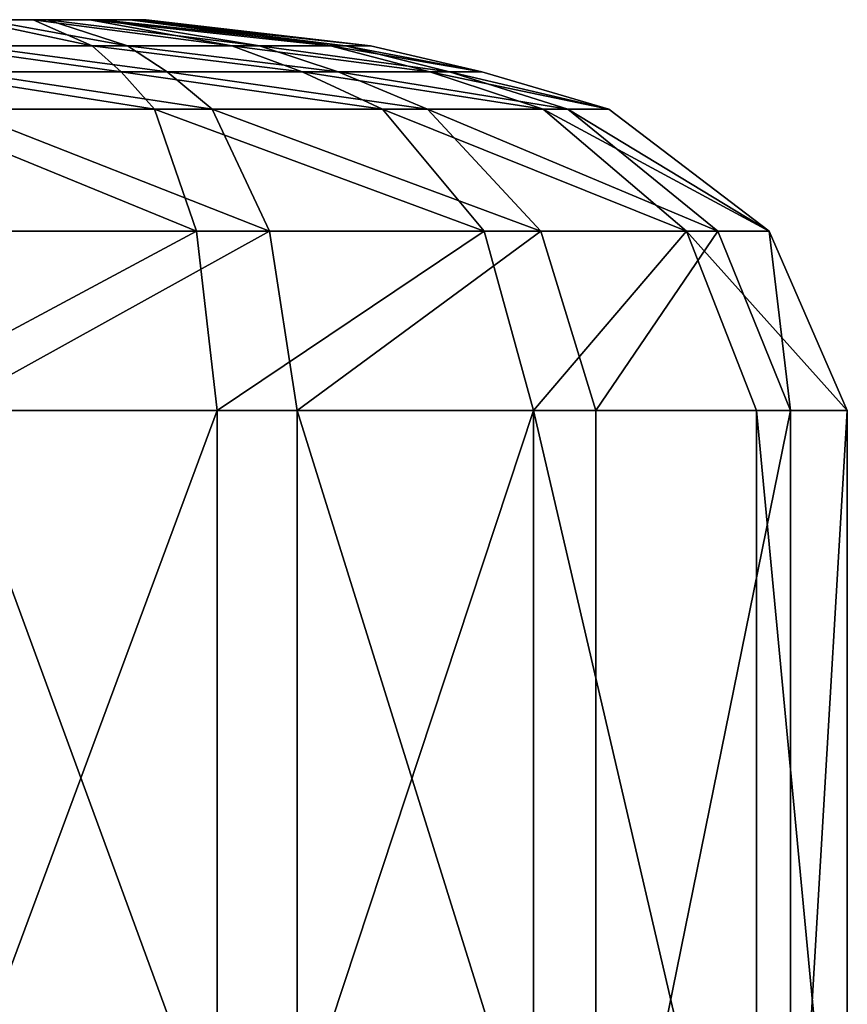
# Model space of a CAD drawing. Units: centimetres. Extents: x -278 to 277, y -163 to 162.
# Drawn here: x 21 to 22, y 12 to 13 of the extents above; entities that cross this region are included whole.
import ezdxf

# ---------------------------------------------------------------- set-up
doc = ezdxf.new("R2010")
doc.units = ezdxf.units.CM
doc.header["$LTSCALE"] = 2.54
doc.layers.get('0').update_dxf_attribs({"true_color": 0xff5454})

# ---------------------------------------------------------------- blocks, each defined once
blk = doc.blocks.new('Grupuj_10')
at = {"color": 0}
for p, q in [((0.5481, 0.84479, 0.67334), (0.37261, 0.82846, 0.68199)), ((0.5481, 0.84479, 0.67334), (0.37261, 0.82846, 0.68199)), ((0.55604, 0.84479, 0.6242), (0.39221, 0.82846, 0.56072)), ((0.55604, 0.84479, 0.6242), (0.39221, 0.82846, 0.56072)), ((0.56083, 0.84479, 0.72147), (0.40403, 0.82846, 0.80075)), ((0.56083, 0.84479, 0.72147), (0.40403, 0.82846, 0.80075)), ((0.58328, 0.84479, 0.58254), (0.45943, 0.82846, 0.45791)), ((0.58328, 0.84479, 0.58254), (0.45943, 0.82846, 0.45791)), ((0.59204, 0.84479, 0.76025), (0.48104, 0.82846, 0.89645)), ((0.59204, 0.84479, 0.76025), (0.48104, 0.82846, 0.89645)), ((0.55604, 0.84479, 0.6242), (0.5481, 0.84479, 0.67334)), ((0.5481, 0.84479, 0.67334), (0.56083, 0.84479, 0.72147)), ((0.55604, 0.84479, 0.6242), (0.5481, 0.84479, 0.67334)), ((0.5481, 0.84479, 0.67334), (0.56083, 0.84479, 0.72147)), ((0.58328, 0.84479, 0.58254), (0.55604, 0.84479, 0.6242)), ((0.58328, 0.84479, 0.58254), (0.55604, 0.84479, 0.6242)), ((0.56083, 0.84479, 0.72147), (0.59204, 0.84479, 0.76025)), ((0.56083, 0.84479, 0.72147), (0.59204, 0.84479, 0.76025)), ((0.62512, 0.84479, 0.55555), (0.56266, 0.82846, 0.39133)), ((0.62512, 0.84479, 0.55555), (0.56266, 0.82846, 0.39133)), ((0.62512, 0.84479, 0.55555), (0.58328, 0.84479, 0.58254)), ((0.62512, 0.84479, 0.55555), (0.58328, 0.84479, 0.58254)), ((0.63632, 0.84479, 0.78299), (0.59032, 0.82846, 0.95256)), ((0.63632, 0.84479, 0.78299), (0.59032, 0.82846, 0.95256)), ((0.59204, 0.84479, 0.76025), (0.63632, 0.84479, 0.78299)), ((0.59204, 0.84479, 0.76025), (0.63632, 0.84479, 0.78299)), ((0.67431, 0.84479, 0.54792), (0.62512, 0.84479, 0.55555)), ((0.67431, 0.84479, 0.54792), (0.62512, 0.84479, 0.55555)), ((0.63632, 0.84479, 0.78299), (0.68603, 0.84479, 0.78575)), ((0.63632, 0.84479, 0.78299), (0.68603, 0.84479, 0.78575)), ((0.37261, 0.82846, 0.68199), (0.28565, 0.81214, 0.68627)), ((0.37261, 0.82846, 0.68199), (0.28565, 0.81214, 0.68627)), ((0.39221, 0.82846, 0.56072), (0.31103, 0.81214, 0.52927)), ((0.39221, 0.82846, 0.56072), (0.31103, 0.81214, 0.52927)), ((0.40403, 0.82846, 0.80075), (0.32634, 0.81214, 0.84003)), ((0.40403, 0.82846, 0.80075), (0.32634, 0.81214, 0.84003)), ((0.37261, 0.82846, 0.68199), (0.40403, 0.82846, 0.80075)), ((0.39221, 0.82846, 0.56072), (0.37261, 0.82846, 0.68199)), ((0.37261, 0.82846, 0.68199), (0.40403, 0.82846, 0.80075)), ((0.39221, 0.82846, 0.56072), (0.37261, 0.82846, 0.68199)), ((0.45943, 0.82846, 0.45791), (0.39221, 0.82846, 0.56072)), ((0.45943, 0.82846, 0.45791), (0.39221, 0.82846, 0.56072)), ((0.45943, 0.82846, 0.45791), (0.39806, 0.81214, 0.39615)), ((0.45943, 0.82846, 0.45791), (0.39806, 0.81214, 0.39615)), ((0.40403, 0.82846, 0.80075), (0.48104, 0.82846, 0.89645)), ((0.40403, 0.82846, 0.80075), (0.48104, 0.82846, 0.89645)), ((0.48104, 0.82846, 0.89645), (0.42604, 0.81214, 0.96394)), ((0.48104, 0.82846, 0.89645), (0.42604, 0.81214, 0.96394)), ((0.56266, 0.82846, 0.39133), (0.45943, 0.82846, 0.45791)), ((0.56266, 0.82846, 0.39133), (0.45943, 0.82846, 0.45791)), ((0.48104, 0.82846, 0.89645), (0.59032, 0.82846, 0.95256)), ((0.48104, 0.82846, 0.89645), (0.59032, 0.82846, 0.95256)), ((0.56266, 0.82846, 0.39133), (0.53172, 0.81214, 0.30995)), ((0.56266, 0.82846, 0.39133), (0.53172, 0.81214, 0.30995)), ((0.68405, 0.82846, 0.37249), (0.56266, 0.82846, 0.39133)), ((0.68405, 0.82846, 0.37249), (0.56266, 0.82846, 0.39133)), ((0.59032, 0.82846, 0.95256), (0.56752, 0.81214, 1.03659)), ((0.59032, 0.82846, 0.95256), (0.56752, 0.81214, 1.03659)), ((0.59032, 0.82846, 0.95256), (0.71297, 0.82846, 0.95938)), ((0.59032, 0.82846, 0.95256), (0.71297, 0.82846, 0.95938)), ((0.28565, 0.81214, 0.68627), (0.18651, 0.78869, 0.69116)), ((0.28565, 0.81214, 0.68627), (0.18651, 0.78869, 0.69116)), ((0.31103, 0.81214, 0.52927), (0.21847, 0.78869, 0.49341)), ((0.31103, 0.81214, 0.52927), (0.21847, 0.78869, 0.49341)), ((0.32634, 0.81214, 0.84003), (0.23775, 0.78869, 0.88482)), ((0.32634, 0.81214, 0.84003), (0.23775, 0.78869, 0.88482)), ((0.32634, 0.81214, 0.84003), (0.28565, 0.81214, 0.68627)), ((0.28565, 0.81214, 0.68627), (0.31103, 0.81214, 0.52927)), ((0.32634, 0.81214, 0.84003), (0.28565, 0.81214, 0.68627)), ((0.28565, 0.81214, 0.68627), (0.31103, 0.81214, 0.52927)), ((0.31103, 0.81214, 0.52927), (0.39806, 0.81214, 0.39615)), ((0.31103, 0.81214, 0.52927), (0.39806, 0.81214, 0.39615)), ((0.42604, 0.81214, 0.96394), (0.32634, 0.81214, 0.84003)), ((0.42604, 0.81214, 0.96394), (0.32634, 0.81214, 0.84003)), ((0.39806, 0.81214, 0.39615), (0.32809, 0.78869, 0.32574)), ((0.39806, 0.81214, 0.39615), (0.32809, 0.78869, 0.32574)), ((0.42604, 0.81214, 0.96394), (0.36333, 0.78869, 1.04089)), ((0.42604, 0.81214, 0.96394), (0.36333, 0.78869, 1.04089)), ((0.39806, 0.81214, 0.39615), (0.53172, 0.81214, 0.30995)), ((0.39806, 0.81214, 0.39615), (0.53172, 0.81214, 0.30995)), ((0.56752, 0.81214, 1.03659), (0.42604, 0.81214, 0.96394)), ((0.56752, 0.81214, 1.03659), (0.42604, 0.81214, 0.96394)), ((0.53172, 0.81214, 0.30995), (0.49644, 0.78869, 0.21717)), ((0.53172, 0.81214, 0.30995), (0.49644, 0.78869, 0.21717)), ((0.53172, 0.81214, 0.30995), (0.68888, 0.81214, 0.28556)), ((0.53172, 0.81214, 0.30995), (0.68888, 0.81214, 0.28556)), ((0.56752, 0.81214, 1.03659), (0.54153, 0.78869, 1.13239)), ((0.56752, 0.81214, 1.03659), (0.54153, 0.78869, 1.13239)), ((0.72632, 0.81214, 1.04541), (0.56752, 0.81214, 1.03659)), ((0.72632, 0.81214, 1.04541), (0.56752, 0.81214, 1.03659)), ((0.18651, 0.78869, 0.69116), (0.06098, 0.71229, 0.69735)), ((0.18651, 0.78869, 0.69116), (0.06098, 0.71229, 0.69735)), ((0.21847, 0.78869, 0.49341), (0.10127, 0.71229, 0.448)), ((0.21847, 0.78869, 0.49341), (0.10127, 0.71229, 0.448)), ((0.23775, 0.78869, 0.88482), (0.12559, 0.71229, 0.94153)), ((0.23775, 0.78869, 0.88482), (0.12559, 0.71229, 0.94153)), ((0.21847, 0.78869, 0.49341), (0.18651, 0.78869, 0.69116)), ((0.18651, 0.78869, 0.69116), (0.23775, 0.78869, 0.88482)), ((0.21847, 0.78869, 0.49341), (0.18651, 0.78869, 0.69116)), ((0.18651, 0.78869, 0.69116), (0.23775, 0.78869, 0.88482)), ((0.32809, 0.78869, 0.32574), (0.21847, 0.78869, 0.49341)), ((0.32809, 0.78869, 0.32574), (0.21847, 0.78869, 0.49341)), ((0.23775, 0.78869, 0.88482), (0.36333, 0.78869, 1.04089)), ((0.23775, 0.78869, 0.88482), (0.36333, 0.78869, 1.04089)), ((0.32809, 0.78869, 0.32574), (0.2395, 0.71229, 0.23659)), ((0.32809, 0.78869, 0.32574), (0.2395, 0.71229, 0.23659)), ((0.36333, 0.78869, 1.04089), (0.28393, 0.71229, 1.13832)), ((0.36333, 0.78869, 1.04089), (0.28393, 0.71229, 1.13832)), ((0.49644, 0.78869, 0.21717), (0.32809, 0.78869, 0.32574)), ((0.49644, 0.78869, 0.21717), (0.32809, 0.78869, 0.32574)), ((0.36333, 0.78869, 1.04089), (0.54153, 0.78869, 1.13239)), ((0.36333, 0.78869, 1.04089), (0.54153, 0.78869, 1.13239)), ((0.49644, 0.78869, 0.21717), (0.45176, 0.71229, 0.09969)), ((0.49644, 0.78869, 0.21717), (0.45176, 0.71229, 0.09969)), ((0.69439, 0.78869, 0.18645), (0.49644, 0.78869, 0.21717)), ((0.69439, 0.78869, 0.18645), (0.49644, 0.78869, 0.21717)), ((0.54153, 0.78869, 1.13239), (0.50862, 0.71229, 1.25369)), ((0.54153, 0.78869, 1.13239), (0.50862, 0.71229, 1.25369)), ((0.54153, 0.78869, 1.13239), (0.74154, 0.78869, 1.1435)), ((0.54153, 0.78869, 1.13239), (0.74154, 0.78869, 1.1435)), ((0.06098, 0.71229, 0.69735), (0, 0.6, 0.70035)), ((0.06098, 0.71229, 0.69735), (0, 0.6, 0.70035)), ((0.10127, 0.71229, 0.448), (0.04434, 0.6, 0.42594)), ((0.10127, 0.71229, 0.448), (0.04434, 0.6, 0.42594)), ((0.10127, 0.71229, 0.448), (0.06098, 0.71229, 0.69735)), ((0.06098, 0.71229, 0.69735), (0.12559, 0.71229, 0.94153)), ((0.10127, 0.71229, 0.448), (0.06098, 0.71229, 0.69735)), ((0.06098, 0.71229, 0.69735), (0.12559, 0.71229, 0.94153)), ((0.12559, 0.71229, 0.94153), (0.0711, 0.6, 0.96907)), ((0.12559, 0.71229, 0.94153), (0.0711, 0.6, 0.96907)), ((0.2395, 0.71229, 0.23659), (0.10127, 0.71229, 0.448)), ((0.2395, 0.71229, 0.23659), (0.10127, 0.71229, 0.448)), ((0.12559, 0.71229, 0.94153), (0.28393, 0.71229, 1.13832)), ((0.12559, 0.71229, 0.94153), (0.28393, 0.71229, 1.13832)), ((0.2395, 0.71229, 0.23659), (0.19646, 0.6, 0.19329)), ((0.2395, 0.71229, 0.23659), (0.19646, 0.6, 0.19329)), ((0.45176, 0.71229, 0.09969), (0.2395, 0.71229, 0.23659)), ((0.45176, 0.71229, 0.09969), (0.2395, 0.71229, 0.23659)), ((0.28393, 0.71229, 1.13832), (0.24536, 0.6, 1.18564)), ((0.28393, 0.71229, 1.13832), (0.24536, 0.6, 1.18564)), ((0.28393, 0.71229, 1.13832), (0.50862, 0.71229, 1.25369)), ((0.28393, 0.71229, 1.13832), (0.50862, 0.71229, 1.25369)), ((0.45176, 0.71229, 0.09969), (0.43006, 0.6, 0.04263)), ((0.45176, 0.71229, 0.09969), (0.43006, 0.6, 0.04263)), ((0.70136, 0.71229, 0.06096), (0.45176, 0.71229, 0.09969)), ((0.70136, 0.71229, 0.06096), (0.45176, 0.71229, 0.09969)), ((0.50862, 0.71229, 1.25369), (0.49264, 0.6, 1.31261)), ((0.50862, 0.71229, 1.25369), (0.49264, 0.6, 1.31261)), ((0.50862, 0.71229, 1.25369), (0.76082, 0.71229, 1.2677)), ((0.50862, 0.71229, 1.25369), (0.76082, 0.71229, 1.2677)), ((0.04434, 0.6, 0.42594), (0, 0.6, 0.70035)), ((0, 0.6, 0.70035), (0.0711, 0.6, 0.96907)), ((0, 0.6, 0.70035), (0, 0, 0.70035)), ((0, 0.6, 0.70035), (0.0711, 0.6, 0.96907)), ((0, 0.6, 0.70035), (0, 0, 0.70035)), ((0.04434, 0.6, 0.42594), (0, 0.6, 0.70035)), ((0.19646, 0.6, 0.19329), (0.04434, 0.6, 0.42594)), ((0.04434, 0.6, 0.42594), (0.04434, 0, 0.42594)), ((0.04434, 0.6, 0.42594), (0.04434, 0, 0.42594)), ((0.19646, 0.6, 0.19329), (0.04434, 0.6, 0.42594)), ((0.0711, 0.6, 0.96907), (0.24536, 0.6, 1.18564)), ((0.0711, 0.6, 0.96907), (0.0711, 0, 0.96907)), ((0.0711, 0.6, 0.96907), (0.0711, 0, 0.96907)), ((0.0711, 0.6, 0.96907), (0.24536, 0.6, 1.18564)), ((0.43006, 0.6, 0.04263), (0.19646, 0.6, 0.19329)), ((0.19646, 0.6, 0.19329), (0.19646, 0, 0.19329)), ((0.19646, 0.6, 0.19329), (0.19646, 0, 0.19329)), ((0.43006, 0.6, 0.04263), (0.19646, 0.6, 0.19329)), ((0.24536, 0.6, 1.18564), (0.49264, 0.6, 1.31261)), ((0.24536, 0.6, 1.18564), (0.24536, 0, 1.18564)), ((0.24536, 0.6, 1.18564), (0.49264, 0.6, 1.31261)), ((0.24536, 0.6, 1.18564), (0.24536, 0, 1.18564)), ((0.70474, 0.6), (0.43006, 0.6, 0.04263)), ((0.43006, 0.6, 0.04263), (0.43006, 0, 0.04263)), ((0.43006, 0.6, 0.04263), (0.43006, 0, 0.04263)), ((0.70474, 0.6), (0.43006, 0.6, 0.04263)), ((0.49264, 0.6, 1.31261), (0.77018, 0.6, 1.32803)), ((0.49264, 0.6, 1.31261), (0.49264, 0, 1.31261)), ((0.49264, 0.6, 1.31261), (0.49264, 0, 1.31261)), ((0.49264, 0.6, 1.31261), (0.77018, 0.6, 1.32803))]:
    blk.add_line(p, q, dxfattribs=at)
mesh = blk.add_polyface(dxfattribs=at)
corners = [(0.37261, 0.82846, 0.68199), (0.55604, 0.84479, 0.6242), (0.39221, 0.82846, 0.56072), (0.5481, 0.84479, 0.67334)]
mesh.append_faces([[corners[k] for k in face] for face in [(0, 1, 2), (1, 0, 3)]], dxfattribs={"vtx0": -1, "color": 0})
mesh = blk.add_polyface(dxfattribs=at)
corners = [(0.37261, 0.82846, 0.68199), (0.56083, 0.84479, 0.72147), (0.5481, 0.84479, 0.67334), (0.40403, 0.82846, 0.80075)]
mesh.append_faces([[corners[k] for k in face] for face in [(0, 1, 2), (1, 0, 3)]], dxfattribs={"vtx0": -1, "color": 0})
mesh = blk.add_polyface(dxfattribs=at)
corners = [(0.39221, 0.82846, 0.56072), (0.58328, 0.84479, 0.58254), (0.45943, 0.82846, 0.45791), (0.55604, 0.84479, 0.6242)]
mesh.append_faces([[corners[k] for k in face] for face in [(0, 1, 2), (1, 0, 3)]], dxfattribs={"vtx0": -1, "color": 0})
mesh = blk.add_polyface(dxfattribs=at)
corners = [(0.40403, 0.82846, 0.80075), (0.59204, 0.84479, 0.76025), (0.56083, 0.84479, 0.72147), (0.48104, 0.82846, 0.89645)]
mesh.append_faces([[corners[k] for k in face] for face in [(0, 1, 2), (1, 0, 3)]], dxfattribs={"vtx0": -1, "color": 0})
mesh = blk.add_polyface(dxfattribs=at)
corners = [(0.45943, 0.82846, 0.45791), (0.62512, 0.84479, 0.55555), (0.56266, 0.82846, 0.39133), (0.58328, 0.84479, 0.58254)]
mesh.append_faces([[corners[k] for k in face] for face in [(0, 1, 2), (1, 0, 3)]], dxfattribs={"vtx0": -1, "color": 0})
mesh = blk.add_polyface(dxfattribs=at)
corners = [(0.48104, 0.82846, 0.89645), (0.63632, 0.84479, 0.78299), (0.59204, 0.84479, 0.76025), (0.59032, 0.82846, 0.95256)]
mesh.append_faces([[corners[k] for k in face] for face in [(0, 1, 2), (1, 0, 3)]], dxfattribs={"vtx0": -1, "color": 0})
mesh = blk.add_polyface(dxfattribs=at)
corners = [(0.62512, 0.84479, 0.55555), (0.72235, 0.84479, 0.56095), (0.67431, 0.84479, 0.54792), (0.58328, 0.84479, 0.58254), (0.76094, 0.84479, 0.5924), (0.55604, 0.84479, 0.6242), (0.7834, 0.84479, 0.63683), (0.5481, 0.84479, 0.67334), (0.78585, 0.84479, 0.68655), (0.56083, 0.84479, 0.72147), (0.76787, 0.84479, 0.73297), (0.59204, 0.84479, 0.76025), (0.73256, 0.84479, 0.76806), (0.63632, 0.84479, 0.78299), (0.68603, 0.84479, 0.78575)]
mesh.append_faces([[corners[k] for k in face] for face in [(0, 1, 2), (12, 13, 14)]], dxfattribs={"vtx0": -1, "color": 0})
mesh.append_faces([[corners[k] for k in face] for face in [(1, 3, 4), (4, 5, 6), (6, 7, 8), (8, 9, 10), (10, 11, 12)]], dxfattribs={"vtx0": -1, "vtx1": -1, "color": 0})
mesh.append_faces([[corners[k] for k in face] for face in [(1, 0, 3), (4, 3, 5), (6, 5, 7), (8, 7, 9), (10, 9, 11), (12, 11, 13)]], dxfattribs={"vtx0": -1, "vtx2": -1, "color": 0})
mesh = blk.add_polyface(dxfattribs=at)
corners = [(0.56266, 0.82846, 0.39133), (0.67431, 0.84479, 0.54792), (0.68405, 0.82846, 0.37249), (0.62512, 0.84479, 0.55555)]
mesh.append_faces([[corners[k] for k in face] for face in [(0, 1, 2), (1, 0, 3)]], dxfattribs={"vtx0": -1, "color": 0})
mesh = blk.add_polyface(dxfattribs=at)
corners = [(0.59032, 0.82846, 0.95256), (0.68603, 0.84479, 0.78575), (0.63632, 0.84479, 0.78299), (0.71297, 0.82846, 0.95938)]
mesh.append_faces([[corners[k] for k in face] for face in [(0, 1, 2), (1, 0, 3)]], dxfattribs={"vtx0": -1, "color": 0})
mesh = blk.add_polyface(dxfattribs=at)
corners = [(0.28565, 0.81214, 0.68627), (0.40403, 0.82846, 0.80075), (0.37261, 0.82846, 0.68199), (0.32634, 0.81214, 0.84003)]
mesh.append_faces([[corners[k] for k in face] for face in [(0, 1, 2), (1, 0, 3)]], dxfattribs={"vtx0": -1, "color": 0})
mesh = blk.add_polyface(dxfattribs=at)
corners = [(0.28565, 0.81214, 0.68627), (0.39221, 0.82846, 0.56072), (0.31103, 0.81214, 0.52927), (0.37261, 0.82846, 0.68199)]
mesh.append_faces([[corners[k] for k in face] for face in [(0, 1, 2), (1, 0, 3)]], dxfattribs={"vtx0": -1, "color": 0})
mesh = blk.add_polyface(dxfattribs=at)
corners = [(0.31103, 0.81214, 0.52927), (0.45943, 0.82846, 0.45791), (0.39806, 0.81214, 0.39615), (0.39221, 0.82846, 0.56072)]
mesh.append_faces([[corners[k] for k in face] for face in [(0, 1, 2), (1, 0, 3)]], dxfattribs={"vtx0": -1, "color": 0})
mesh = blk.add_polyface(dxfattribs=at)
corners = [(0.32634, 0.81214, 0.84003), (0.48104, 0.82846, 0.89645), (0.40403, 0.82846, 0.80075), (0.42604, 0.81214, 0.96394)]
mesh.append_faces([[corners[k] for k in face] for face in [(0, 1, 2), (1, 0, 3)]], dxfattribs={"vtx0": -1, "color": 0})
mesh = blk.add_polyface(dxfattribs=at)
corners = [(0.39806, 0.81214, 0.39615), (0.56266, 0.82846, 0.39133), (0.53172, 0.81214, 0.30995), (0.45943, 0.82846, 0.45791)]
mesh.append_faces([[corners[k] for k in face] for face in [(0, 1, 2), (1, 0, 3)]], dxfattribs={"vtx0": -1, "color": 0})
mesh = blk.add_polyface(dxfattribs=at)
corners = [(0.42604, 0.81214, 0.96394), (0.59032, 0.82846, 0.95256), (0.48104, 0.82846, 0.89645), (0.56752, 0.81214, 1.03659)]
mesh.append_faces([[corners[k] for k in face] for face in [(0, 1, 2), (1, 0, 3)]], dxfattribs={"vtx0": -1, "color": 0})
mesh = blk.add_polyface(dxfattribs=at)
corners = [(0.53172, 0.81214, 0.30995), (0.68405, 0.82846, 0.37249), (0.68888, 0.81214, 0.28556), (0.56266, 0.82846, 0.39133)]
mesh.append_faces([[corners[k] for k in face] for face in [(0, 1, 2), (1, 0, 3)]], dxfattribs={"vtx0": -1, "color": 0})
mesh = blk.add_polyface(dxfattribs=at)
corners = [(0.56752, 0.81214, 1.03659), (0.71297, 0.82846, 0.95938), (0.59032, 0.82846, 0.95256), (0.72632, 0.81214, 1.04541)]
mesh.append_faces([[corners[k] for k in face] for face in [(0, 1, 2), (1, 0, 3)]], dxfattribs={"vtx0": -1, "color": 0})
mesh = blk.add_polyface(dxfattribs=at)
corners = [(0.18651, 0.78869, 0.69116), (0.31103, 0.81214, 0.52927), (0.21847, 0.78869, 0.49341), (0.28565, 0.81214, 0.68627)]
mesh.append_faces([[corners[k] for k in face] for face in [(0, 1, 2), (1, 0, 3)]], dxfattribs={"vtx0": -1, "color": 0})
mesh = blk.add_polyface(dxfattribs=at)
corners = [(0.18651, 0.78869, 0.69116), (0.32634, 0.81214, 0.84003), (0.28565, 0.81214, 0.68627), (0.23775, 0.78869, 0.88482)]
mesh.append_faces([[corners[k] for k in face] for face in [(0, 1, 2), (1, 0, 3)]], dxfattribs={"vtx0": -1, "color": 0})
mesh = blk.add_polyface(dxfattribs=at)
corners = [(0.21847, 0.78869, 0.49341), (0.39806, 0.81214, 0.39615), (0.32809, 0.78869, 0.32574), (0.31103, 0.81214, 0.52927)]
mesh.append_faces([[corners[k] for k in face] for face in [(0, 1, 2), (1, 0, 3)]], dxfattribs={"vtx0": -1, "color": 0})
mesh = blk.add_polyface(dxfattribs=at)
corners = [(0.23775, 0.78869, 0.88482), (0.42604, 0.81214, 0.96394), (0.32634, 0.81214, 0.84003), (0.36333, 0.78869, 1.04089)]
mesh.append_faces([[corners[k] for k in face] for face in [(0, 1, 2), (1, 0, 3)]], dxfattribs={"vtx0": -1, "color": 0})
mesh = blk.add_polyface(dxfattribs=at)
corners = [(0.32809, 0.78869, 0.32574), (0.53172, 0.81214, 0.30995), (0.49644, 0.78869, 0.21717), (0.39806, 0.81214, 0.39615)]
mesh.append_faces([[corners[k] for k in face] for face in [(0, 1, 2), (1, 0, 3)]], dxfattribs={"vtx0": -1, "color": 0})
mesh = blk.add_polyface(dxfattribs=at)
corners = [(0.36333, 0.78869, 1.04089), (0.56752, 0.81214, 1.03659), (0.42604, 0.81214, 0.96394), (0.54153, 0.78869, 1.13239)]
mesh.append_faces([[corners[k] for k in face] for face in [(0, 1, 2), (1, 0, 3)]], dxfattribs={"vtx0": -1, "color": 0})
mesh = blk.add_polyface(dxfattribs=at)
corners = [(0.49644, 0.78869, 0.21717), (0.68888, 0.81214, 0.28556), (0.69439, 0.78869, 0.18645), (0.53172, 0.81214, 0.30995)]
mesh.append_faces([[corners[k] for k in face] for face in [(0, 1, 2), (1, 0, 3)]], dxfattribs={"vtx0": -1, "color": 0})
mesh = blk.add_polyface(dxfattribs=at)
corners = [(0.54153, 0.78869, 1.13239), (0.72632, 0.81214, 1.04541), (0.56752, 0.81214, 1.03659), (0.74154, 0.78869, 1.1435)]
mesh.append_faces([[corners[k] for k in face] for face in [(0, 1, 2), (1, 0, 3)]], dxfattribs={"vtx0": -1, "color": 0})
mesh = blk.add_polyface(dxfattribs=at)
corners = [(0.06098, 0.71229, 0.69735), (0.23775, 0.78869, 0.88482), (0.18651, 0.78869, 0.69116), (0.12559, 0.71229, 0.94153)]
mesh.append_faces([[corners[k] for k in face] for face in [(0, 1, 2), (1, 0, 3)]], dxfattribs={"vtx0": -1, "color": 0})
mesh = blk.add_polyface(dxfattribs=at)
corners = [(0.06098, 0.71229, 0.69735), (0.21847, 0.78869, 0.49341), (0.10127, 0.71229, 0.448), (0.18651, 0.78869, 0.69116)]
mesh.append_faces([[corners[k] for k in face] for face in [(0, 1, 2), (1, 0, 3)]], dxfattribs={"vtx0": -1, "color": 0})
mesh = blk.add_polyface(dxfattribs=at)
corners = [(0.10127, 0.71229, 0.448), (0.32809, 0.78869, 0.32574), (0.2395, 0.71229, 0.23659), (0.21847, 0.78869, 0.49341)]
mesh.append_faces([[corners[k] for k in face] for face in [(0, 1, 2), (1, 0, 3)]], dxfattribs={"vtx0": -1, "color": 0})
mesh = blk.add_polyface(dxfattribs=at)
corners = [(0.12559, 0.71229, 0.94153), (0.36333, 0.78869, 1.04089), (0.23775, 0.78869, 0.88482), (0.28393, 0.71229, 1.13832)]
mesh.append_faces([[corners[k] for k in face] for face in [(0, 1, 2), (1, 0, 3)]], dxfattribs={"vtx0": -1, "color": 0})
mesh = blk.add_polyface(dxfattribs=at)
corners = [(0.2395, 0.71229, 0.23659), (0.49644, 0.78869, 0.21717), (0.45176, 0.71229, 0.09969), (0.32809, 0.78869, 0.32574)]
mesh.append_faces([[corners[k] for k in face] for face in [(0, 1, 2), (1, 0, 3)]], dxfattribs={"vtx0": -1, "color": 0})
mesh = blk.add_polyface(dxfattribs=at)
corners = [(0.28393, 0.71229, 1.13832), (0.54153, 0.78869, 1.13239), (0.36333, 0.78869, 1.04089), (0.50862, 0.71229, 1.25369)]
mesh.append_faces([[corners[k] for k in face] for face in [(0, 1, 2), (1, 0, 3)]], dxfattribs={"vtx0": -1, "color": 0})
mesh = blk.add_polyface(dxfattribs=at)
corners = [(0.45176, 0.71229, 0.09969), (0.69439, 0.78869, 0.18645), (0.70136, 0.71229, 0.06096), (0.49644, 0.78869, 0.21717)]
mesh.append_faces([[corners[k] for k in face] for face in [(0, 1, 2), (1, 0, 3)]], dxfattribs={"vtx0": -1, "color": 0})
mesh = blk.add_polyface(dxfattribs=at)
corners = [(0.50862, 0.71229, 1.25369), (0.74154, 0.78869, 1.1435), (0.54153, 0.78869, 1.13239), (0.76082, 0.71229, 1.2677)]
mesh.append_faces([[corners[k] for k in face] for face in [(0, 1, 2), (1, 0, 3)]], dxfattribs={"vtx0": -1, "color": 0})
mesh = blk.add_polyface(dxfattribs=at)
corners = [(0.06098, 0.71229, 0.69735), (0.04434, 0.6, 0.42594), (0, 0.6, 0.70035), (0.10127, 0.71229, 0.448)]
mesh.append_faces([[corners[k] for k in face] for face in [(0, 1, 2), (1, 0, 3)]], dxfattribs={"vtx0": -1, "color": 0})
mesh = blk.add_polyface(dxfattribs=at)
corners = [(0.12559, 0.71229, 0.94153), (0, 0.6, 0.70035), (0.0711, 0.6, 0.96907), (0.06098, 0.71229, 0.69735)]
mesh.append_faces([[corners[k] for k in face] for face in [(0, 1, 2), (1, 0, 3)]], dxfattribs={"vtx0": -1, "color": 0})
mesh = blk.add_polyface(dxfattribs=at)
corners = [(0.10127, 0.71229, 0.448), (0.19646, 0.6, 0.19329), (0.04434, 0.6, 0.42594), (0.2395, 0.71229, 0.23659)]
mesh.append_faces([[corners[k] for k in face] for face in [(0, 1, 2), (1, 0, 3)]], dxfattribs={"vtx0": -1, "color": 0})
mesh = blk.add_polyface(dxfattribs=at)
corners = [(0.24536, 0.6, 1.18564), (0.12559, 0.71229, 0.94153), (0.0711, 0.6, 0.96907), (0.28393, 0.71229, 1.13832)]
mesh.append_faces([[corners[k] for k in face] for face in [(0, 1, 2), (1, 0, 3)]], dxfattribs={"vtx0": -1, "color": 0})
mesh = blk.add_polyface(dxfattribs=at)
corners = [(0.2395, 0.71229, 0.23659), (0.43006, 0.6, 0.04263), (0.19646, 0.6, 0.19329), (0.45176, 0.71229, 0.09969)]
mesh.append_faces([[corners[k] for k in face] for face in [(0, 1, 2), (1, 0, 3)]], dxfattribs={"vtx0": -1, "color": 0})
mesh = blk.add_polyface(dxfattribs=at)
corners = [(0.49264, 0.6, 1.31261), (0.28393, 0.71229, 1.13832), (0.24536, 0.6, 1.18564), (0.50862, 0.71229, 1.25369)]
mesh.append_faces([[corners[k] for k in face] for face in [(0, 1, 2), (1, 0, 3)]], dxfattribs={"vtx0": -1, "color": 0})
mesh = blk.add_polyface(dxfattribs=at)
corners = [(0.45176, 0.71229, 0.09969), (0.70474, 0.6), (0.43006, 0.6, 0.04263), (0.70136, 0.71229, 0.06096)]
mesh.append_faces([[corners[k] for k in face] for face in [(0, 1, 2), (1, 0, 3)]], dxfattribs={"vtx0": -1, "color": 0})
mesh = blk.add_polyface(dxfattribs=at)
corners = [(0.77018, 0.6, 1.32803), (0.50862, 0.71229, 1.25369), (0.49264, 0.6, 1.31261), (0.76082, 0.71229, 1.2677)]
mesh.append_faces([[corners[k] for k in face] for face in [(0, 1, 2), (1, 0, 3)]], dxfattribs={"vtx0": -1, "color": 0})
mesh = blk.add_polyface(dxfattribs=at)
corners = [(0.0711, 0.6, 0.96907), (0, 0, 0.70035), (0.0711, 0, 0.96907), (0, 0.6, 0.70035)]
mesh.append_faces([[corners[k] for k in face] for face in [(0, 1, 2), (1, 0, 3)]], dxfattribs={"vtx0": -1, "color": 0})
mesh = blk.add_polyface(dxfattribs=at)
corners = [(0, 0.6, 0.70035), (0.04434, 0, 0.42594), (0, 0, 0.70035), (0.04434, 0.6, 0.42594)]
mesh.append_faces([[corners[k] for k in face] for face in [(0, 1, 2), (1, 0, 3)]], dxfattribs={"vtx0": -1, "color": 0})
mesh = blk.add_polyface(dxfattribs=at)
corners = [(0.04434, 0.6, 0.42594), (0.19646, 0, 0.19329), (0.04434, 0, 0.42594), (0.19646, 0.6, 0.19329)]
mesh.append_faces([[corners[k] for k in face] for face in [(0, 1, 2), (1, 0, 3)]], dxfattribs={"vtx0": -1, "color": 0})
mesh = blk.add_polyface(dxfattribs=at)
corners = [(0.24536, 0.6, 1.18564), (0.0711, 0, 0.96907), (0.24536, 0, 1.18564), (0.0711, 0.6, 0.96907)]
mesh.append_faces([[corners[k] for k in face] for face in [(0, 1, 2), (1, 0, 3)]], dxfattribs={"vtx0": -1, "color": 0})
mesh = blk.add_polyface(dxfattribs=at)
corners = [(0.43006, 0.6, 0.04263), (0.19646, 0, 0.19329), (0.19646, 0.6, 0.19329), (0.43006, 0, 0.04263)]
mesh.append_faces([[corners[k] for k in face] for face in [(0, 1, 2), (1, 0, 3)]], dxfattribs={"vtx0": -1, "color": 0})
mesh = blk.add_polyface(dxfattribs=at)
corners = [(0.49264, 0, 1.31261), (0.24536, 0.6, 1.18564), (0.24536, 0, 1.18564), (0.49264, 0.6, 1.31261)]
mesh.append_faces([[corners[k] for k in face] for face in [(0, 1, 2), (1, 0, 3)]], dxfattribs={"vtx0": -1, "color": 0})
mesh = blk.add_polyface(dxfattribs=at)
corners = [(0.70474, 0.6), (0.43006, 0, 0.04263), (0.43006, 0.6, 0.04263), (0.70474, 0)]
mesh.append_faces([[corners[k] for k in face] for face in [(0, 1, 2), (1, 0, 3)]], dxfattribs={"vtx0": -1, "color": 0})
mesh = blk.add_polyface(dxfattribs=at)
corners = [(0.77018, 0, 1.32803), (0.49264, 0.6, 1.31261), (0.49264, 0, 1.31261), (0.77018, 0.6, 1.32803)]
mesh.append_faces([[corners[k] for k in face] for face in [(0, 1, 2), (1, 0, 3)]], dxfattribs={"vtx0": -1, "color": 0})
blk = doc.blocks.new('Grupuj_14')
at = {"color": 0}
blk.add_blockref('Grupuj_10', (0.13895, 0.4, 0.02252), dxfattribs=at)
blk = doc.blocks.new('Komponent_11')
at = {"color": 251, "true_color": 0x535353, "xscale": 1.113424000000001, "yscale": 1.38869020916055, "zscale": 1.113424}
blk.add_blockref('Grupuj_14', (-0.10051, 0, -0.05211), dxfattribs=at)
blk = doc.blocks.new('zapora_4')
at = {"color": 0, "extrusion": (-4.6587e-08, -5.86648e-08, 1), "zscale": -0.9999999999999999, "rotation": 359.9999999995643}
blk.add_blockref('Komponent_11', (-9.60953, 13.84448, 19.51658), dxfattribs=at)
blk = doc.blocks.new('Grupuj_13')
at = {"color": 0, "extrusion": (-3.12173e-07, 2.78482e-07, -1), "zscale": -1, "rotation": 89.99999999956009}
blk.add_blockref('zapora_4', (-10.07314, 114.87296, -0.6995), dxfattribs=at)

msp = doc.modelspace()

# ---------------------------------------------------------------- block references
at = {"color": 0, "rotation": 90.00000000000001}
msp.add_blockref('Grupuj_13', (127.45126, -12.70256, 81.5723), dxfattribs=at)

doc.saveas('drawing.dxf')
